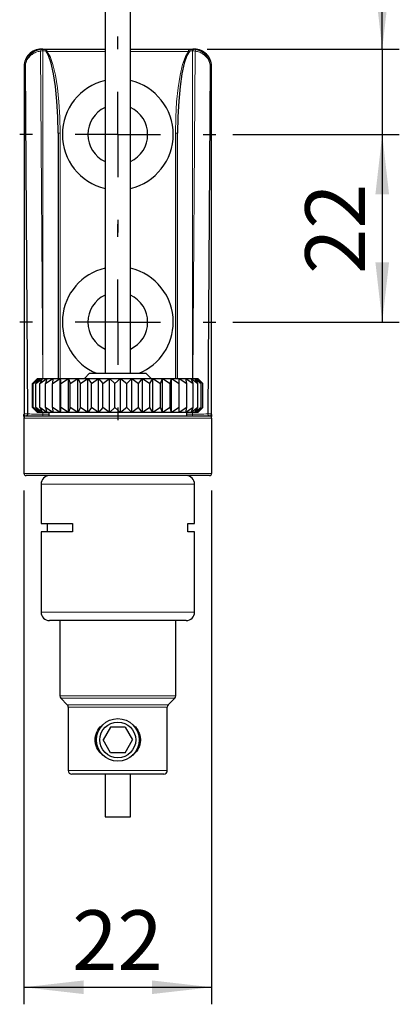
# Model space of a CAD drawing. Units: millimetres. Extents: x 0 to 210, y 0 to 297.
# Drawn here: x 121 to 143, y 81 to 139 of the extents above; entities that cross this region are included whole.
import ezdxf

# ---------------------------------------------------------------- set-up
doc = ezdxf.new("R2010")
doc.units = ezdxf.units.MM
doc.layers.add('ZEICHNUNGSKOPF', color=7, linetype='Continuous')
doc.styles.add('SLDTEXTSTYLE0', font='TXT', dxfattribs={"width": 0.605})
doc.dimstyles.new('SLDDIMSTYLE1', dxfattribs={"dimtxt": 3.5, "dimasz": 3.5, "dimexe": 0, "dimexo": 0.0625, "dimgap": 0.875, "dimtad": 1, "dimdec": 8, "dimlfac": 2, "dimrnd": 1e-09, "dimzin": 12, "dimdsep": 46, "dimtxsty": 'SLDTEXTSTYLE0', "dimsah": 1, "dimcen": 0.09, "dimadec": 0, "dimazin": 3, "dimtfac": 1, "dimtofl": 0, "dimtmove": 0, "dimatfit": 3, "dimfxl": 1, "dimfrac": 2, "dimtolj": 1, "dimtzin": 12, "dimarcsym": 0})
doc.dimstyles.new('SLDDIMSTYLE2', dxfattribs={"dimtxt": 3.5, "dimasz": 3.5, "dimexe": 0, "dimexo": 0.0625, "dimgap": 0.875, "dimtad": 1, "dimdec": 8, "dimlfac": 2, "dimrnd": 1e-09, "dimzin": 12, "dimdsep": 46, "dimtxsty": 'SLDTEXTSTYLE0', "dimsah": 1, "dimcen": 0.09, "dimadec": 0, "dimazin": 3, "dimtfac": 1, "dimtmove": 0, "dimatfit": 0, "dimfxl": 1, "dimfrac": 2, "dimtolj": 1, "dimtzin": 12, "dimarcsym": 0})

# ---------------------------------------------------------------- blocks, each defined once
blk = doc.blocks.new('_D_5')
at = {"layer": 'ZEICHNUNGSKOPF'}
for p, q in [((142.394, 137.326), (142.394, 147.97)), ((132.139, 137.326), (143.394, 137.326)), ((142.394, 137.326), (142.394, 132.326)), ((133.644, 132.326), (143.394, 132.326)), ((142.394, 132.326), (142.394, 127.326))]:
    blk.add_line(p, q, dxfattribs=at)
for points in [[(142.394, 137.326), (142.794, 140.826), (141.994, 140.826)], [(142.394, 132.326), (141.994, 128.826), (142.794, 128.826)]]:
    blk.add_solid(points, dxfattribs=at)
at = {"layer": 'ZEICHNUNGSKOPF', "insert": (137.882, 142.622), "char_height": 3.5, "attachment_point": 1, "rotation": 90, "style": 'SLDTEXTSTYLE0'}
blk.add_mtext('10', dxfattribs=at)
blk = doc.blocks.new('_D_6')
at = {"layer": 'ZEICHNUNGSKOPF'}
for p, q in [((133.644, 132.326), (143.394, 132.326)), ((142.394, 132.326), (142.394, 121.326)), ((133.644, 121.326), (143.394, 121.326))]:
    blk.add_line(p, q, dxfattribs=at)
for points in [[(142.394, 132.326), (141.994, 128.826), (142.794, 128.826)], [(142.394, 121.326), (142.794, 124.826), (141.994, 124.826)]]:
    blk.add_solid(points, dxfattribs=at)
at = {"layer": 'ZEICHNUNGSKOPF', "insert": (137.882, 124.153), "char_height": 3.5, "attachment_point": 1, "rotation": 90, "style": 'SLDTEXTSTYLE0'}
blk.add_mtext('22', dxfattribs=at)
blk = doc.blocks.new('_D_7')
at = {"layer": 'ZEICHNUNGSKOPF'}
for p, q in [((121.394, 111.451), (121.394, 81.326)), ((132.394, 111.451), (132.394, 81.326)), ((121.394, 82.326), (132.394, 82.326))]:
    blk.add_line(p, q, dxfattribs=at)
for points in [[(121.394, 82.326), (124.894, 81.926), (124.894, 82.726)], [(132.394, 82.326), (128.894, 82.726), (128.894, 81.926)]]:
    blk.add_solid(points, dxfattribs=at)
at = {"layer": 'ZEICHNUNGSKOPF', "insert": (124.221, 86.838), "char_height": 3.5, "attachment_point": 1, "style": 'SLDTEXTSTYLE0'}
blk.add_mtext('22', dxfattribs=at)
blk = doc.blocks.new('SW_CENTERMARKSYMBOL_2')
at = {"layer": 'ZEICHNUNGSKOPF', "color": 0}
for p, q in [((0, 5), (0, 5.75)), ((0, 0), (0, 2.5)), ((-5, 0), (-5.75, 0)), ((0, 0), (-2.5, 0)), ((0, 0), (0, -2.5)), ((0, 0), (2.5, 0)), ((5, 0), (5.75, 0)), ((0, -5), (0, -5.75))]:
    blk.add_line(p, q, dxfattribs=at)
blk = doc.blocks.new('SW_CENTERMARKSYMBOL_3')
at = {"layer": 'ZEICHNUNGSKOPF', "color": 0}
for p, q in [((0, 5), (0, 5.75)), ((0, 0), (0, 2.5)), ((-5, 0), (-5.75, 0)), ((0, 0), (-2.5, 0)), ((0, 0), (0, -2.5)), ((0, 0), (2.5, 0)), ((5, 0), (5.75, 0)), ((0, -5), (0, -5.75))]:
    blk.add_line(p, q, dxfattribs=at)

msp = doc.modelspace()

# ---------------------------------------------------------------- linework, layer by layer
at = {"color": 7, "linetype": 'Continuous', "lineweight": 25}
for p, q in [((126.14413466, 172.25825047), (126.14413466, 118.32630267)), ((127.64413468, 118.32630267), (127.64413468, 171.75824946)), ((122.39910952, 137.32630393), (122.49596055, 137.32630393)), ((122.49596055, 137.32630393), (122.50663444, 137.32630393)), ((122.50663444, 137.32630393), (122.64958687, 137.32630393)), ((122.64958687, 137.32630393), (122.74417618, 137.32630393)), ((122.74417618, 137.32630393), (126.14413466, 137.32630393)), ((127.64413468, 137.32630393), (131.04409316, 137.32630393)), ((131.04409316, 137.32630393), (131.13868247, 137.32630393)), ((131.13868247, 137.32630393), (131.2816349, 137.32630393)), ((131.2816349, 137.32630393), (131.29230879, 137.32630393)), ((131.29230879, 137.32630393), (131.38915982, 137.32630393)), ((121.39857618, 136.3263019), (121.39857618, 115.95130345)), ((121.39865208, 136.3263019), (121.39857618, 136.3263019)), ((121.62454484, 115.95130345), (121.47562403, 136.3263019)), ((132.31264531, 136.3263019), (132.1637245, 115.95130345)), ((132.38969316, 136.3263019), (132.38961726, 136.3263019)), ((132.38969316, 115.95130345), (132.38969316, 136.3263019)), ((123.39413456, 132.3969253), (123.39413456, 118.02630505)), ((130.39413478, 118.02630505), (130.39413478, 132.3969253)), ((122.19413474, 118.02630505), (121.89413478, 117.72630742)), ((121.89413478, 117.72630742), (122.20558349, 118.02630505)), ((121.94279452, 117.72630742), (122.29684099, 118.02630505)), ((122.20558349, 118.02630505), (121.94279452, 117.72630742)), ((122.08782613, 117.72630742), (122.4775795, 118.02630505)), ((122.29684099, 118.02630505), (122.08782613, 117.72630742)), ((122.19413474, 118.02630505), (122.20558349, 118.02630505)), ((122.20558349, 118.02630505), (122.29684099, 118.02630505)), ((122.29684099, 118.02630505), (122.4775795, 118.02630505)), ((122.32640722, 117.72630742), (122.74428095, 118.02630505)), ((122.4775795, 118.02630505), (122.32640722, 117.72630742)), ((122.4775795, 118.02630505), (122.74428095, 118.02630505)), ((122.65389423, 117.72630742), (123.09175484, 118.02630505)), ((122.74428095, 118.02630505), (122.65389423, 117.72630742)), ((122.74428095, 118.02630505), (123.09175484, 118.02630505)), ((123.06391249, 117.72630742), (123.51323768, 118.02630505)), ((123.09175484, 118.02630505), (123.06391249, 117.72630742)), ((123.09175484, 118.02630505), (123.51323768, 118.02630505)), ((123.51323768, 118.02630505), (123.54848172, 117.72630742)), ((123.51323768, 118.02630505), (124.00052567, 118.02630505)), ((123.51323768, 116.02630844), (123.51323768, 118.02630505)), ((123.54848172, 117.72630742), (124.00052567, 118.02630505)), ((124.00052567, 116.02630844), (124.00052567, 118.02630505)), ((124.00052567, 118.02630505), (124.09817019, 117.72630742)), ((124.00052567, 118.02630505), (124.5441347, 118.02630505)), ((124.09817019, 117.72630742), (124.5441347, 118.02630505)), ((124.5441347, 116.02630844), (124.5441347, 118.02630505)), ((124.5441347, 118.02630505), (124.70227886, 117.72630742)), ((124.5441347, 118.02630505), (125.13348366, 118.02630505)), ((124.70227886, 117.72630742), (125.13348366, 118.02630505)), ((125.24413468, 118.32630267), (124.94413472, 118.02630505)), ((125.13348366, 118.02630505), (125.7571018, 118.02630505)), ((125.13348366, 118.02630505), (125.34904968, 117.72630742)), ((125.13348366, 116.02630844), (125.13348366, 118.02630505)), ((125.24413468, 118.32630267), (128.54413466, 118.32630267)), ((125.34904968, 117.72630742), (125.7571018, 118.02630505)), ((125.7571018, 118.02630505), (126.40285089, 118.02630505)), ((125.7571018, 118.02630505), (126.02589377, 117.72630742)), ((125.7571018, 116.02630844), (125.7571018, 118.02630505)), ((126.02589377, 117.72630742), (126.40285089, 118.02630505)), ((126.40285089, 118.02630505), (127.0581623, 118.02630505)), ((126.40285089, 118.02630505), (126.71963718, 117.72630742)), ((126.40285089, 116.02630844), (126.40285089, 118.02630505)), ((126.71963718, 117.72630742), (127.0581623, 118.02630505)), ((127.0581623, 116.02630844), (127.0581623, 118.02630505)), ((127.0581623, 118.02630505), (127.71028111, 118.02630505)), ((127.0581623, 118.02630505), (127.41677701, 117.72630742)), ((127.41677701, 117.72630742), (127.71028111, 118.02630505)), ((127.71028111, 116.02630844), (127.71028111, 118.02630505)), ((127.71028111, 118.02630505), (128.34651453, 118.02630505)), ((127.71028111, 118.02630505), (128.10374411, 117.72630742)), ((128.10374411, 117.72630742), (128.34651453, 118.02630505)), ((128.34651453, 116.02630844), (128.34651453, 118.02630505)), ((128.34651453, 118.02630505), (128.76716767, 117.72630742)), ((128.34651453, 118.02630505), (128.95447911, 118.02630505)), ((128.84413462, 118.02630505), (128.54413466, 118.32630267)), ((128.76716767, 117.72630742), (128.95447911, 118.02630505)), ((128.95447911, 116.02630844), (128.95447911, 118.02630505)), ((128.95447911, 118.02630505), (129.39413461, 117.72630742)), ((128.95447911, 118.02630505), (129.52234141, 118.02630505)), ((129.39413461, 117.72630742), (129.52234141, 118.02630505)), ((129.52234141, 116.02630844), (129.52234141, 118.02630505)), ((129.52234141, 118.02630505), (129.97244216, 117.72630742)), ((129.52234141, 118.02630505), (130.03904849, 118.02630505)), ((129.97244216, 117.72630742), (130.03904849, 118.02630505)), ((130.03904849, 116.02630844), (130.03904849, 118.02630505)), ((130.03904849, 118.02630505), (130.49083377, 117.72630742)), ((130.03904849, 118.02630505), (130.49454346, 118.02630505)), ((130.49083377, 117.72630742), (130.49454346, 118.02630505)), ((130.49454346, 116.02630844), (130.49454346, 118.02630505)), ((130.49454346, 118.02630505), (130.93921972, 117.72630742)), ((130.49454346, 118.02630505), (130.8799606, 118.02630505)), ((130.93921972, 117.72630742), (130.8799606, 118.02630505)), ((130.8799606, 118.02630505), (131.30887283, 117.72630742)), ((130.8799606, 118.02630505), (131.1877981, 118.02630505)), ((131.30887283, 117.72630742), (131.1877981, 118.02630505)), ((131.1877981, 118.02630505), (131.59259792, 117.72630742)), ((131.1877981, 118.02630505), (131.41206476, 118.02630505)), ((131.59259792, 117.72630742), (131.41206476, 118.02630505)), ((131.41206476, 118.02630505), (131.78487272, 117.72630742)), ((131.41206476, 118.02630505), (131.54839456, 118.02630505)), ((131.78487272, 117.72630742), (131.54839456, 118.02630505)), ((131.54839456, 118.02630505), (131.88195472, 117.72630742)), ((131.54839456, 118.02630505), (131.5941346, 118.02630505)), ((131.88195472, 117.72630742), (131.5941346, 118.02630505)), ((121.89413478, 116.32630607), (121.89413478, 117.72630742)), ((121.94279452, 116.32630607), (121.94279452, 117.72630742)), ((122.08782613, 116.32630607), (122.08782613, 117.72630742)), ((122.32640722, 116.32630607), (122.32640722, 117.72630742)), ((122.65389423, 116.32630607), (122.65389423, 117.72630742)), ((123.06391249, 116.32630607), (123.06391249, 117.72630742)), ((123.54848172, 116.32630607), (123.54848172, 117.72630742)), ((124.09817019, 116.32630607), (124.09817019, 117.72630742)), ((124.70227886, 116.32630607), (124.70227886, 117.72630742)), ((125.34904968, 116.32630607), (125.34904968, 117.72630742)), ((126.02589377, 116.32630607), (126.02589377, 117.72630742)), ((126.71963718, 116.32630607), (126.71963718, 117.72630742)), ((127.41677701, 116.32630607), (127.41677701, 117.72630742)), ((128.10374411, 116.32630607), (128.10374411, 117.72630742)), ((128.76716767, 116.32630607), (128.76716767, 117.72630742)), ((129.39413461, 116.32630607), (129.39413461, 117.72630742)), ((129.97244216, 116.32630607), (129.97244216, 117.72630742)), ((130.49083377, 116.32630607), (130.49083377, 117.72630742)), ((130.93921972, 116.32630607), (130.93921972, 117.72630742)), ((131.30887283, 116.32630607), (131.30887283, 117.72630742)), ((131.59259792, 116.32630607), (131.59259792, 117.72630742)), ((131.78487272, 116.32630607), (131.78487272, 117.72630742)), ((131.88195472, 116.32630607), (131.88195472, 117.72630742)), ((121.89413478, 116.32630607), (122.19413474, 116.02630844)), ((122.20558349, 116.02630844), (121.89413478, 116.32630607)), ((122.29684099, 116.02630844), (121.94279452, 116.32630607)), ((121.94279452, 116.32630607), (122.20558349, 116.02630844)), ((122.4775795, 116.02630844), (122.08782613, 116.32630607)), ((122.08782613, 116.32630607), (122.29684099, 116.02630844)), ((122.74428095, 116.02630844), (122.32640722, 116.32630607)), ((122.32640722, 116.32630607), (122.4775795, 116.02630844)), ((123.09175484, 116.02630844), (122.65389423, 116.32630607)), ((122.65389423, 116.32630607), (122.74428095, 116.02630844)), ((123.51323768, 116.02630844), (123.06391249, 116.32630607)), ((123.06391249, 116.32630607), (123.09175484, 116.02630844)), ((123.54848172, 116.32630607), (123.51323768, 116.02630844)), ((124.00052567, 116.02630844), (123.54848172, 116.32630607)), ((124.09817019, 116.32630607), (124.00052567, 116.02630844)), ((124.5441347, 116.02630844), (124.09817019, 116.32630607)), ((124.70227886, 116.32630607), (124.5441347, 116.02630844)), ((125.13348366, 116.02630844), (124.70227886, 116.32630607)), ((125.34904968, 116.32630607), (125.13348366, 116.02630844)), ((125.7571018, 116.02630844), (125.34904968, 116.32630607)), ((126.02589377, 116.32630607), (125.7571018, 116.02630844)), ((126.40285089, 116.02630844), (126.02589377, 116.32630607)), ((126.71963718, 116.32630607), (126.40285089, 116.02630844)), ((127.0581623, 116.02630844), (126.71963718, 116.32630607)), ((127.41677701, 116.32630607), (127.0581623, 116.02630844)), ((127.71028111, 116.02630844), (127.41677701, 116.32630607)), ((128.10374411, 116.32630607), (127.71028111, 116.02630844)), ((128.34651453, 116.02630844), (128.10374411, 116.32630607)), ((128.76716767, 116.32630607), (128.34651453, 116.02630844)), ((128.95447911, 116.02630844), (128.76716767, 116.32630607)), ((129.39413461, 116.32630607), (128.95447911, 116.02630844)), ((129.52234141, 116.02630844), (129.39413461, 116.32630607)), ((129.97244216, 116.32630607), (129.52234141, 116.02630844)), ((130.03904849, 116.02630844), (129.97244216, 116.32630607)), ((130.49083377, 116.32630607), (130.03904849, 116.02630844)), ((130.49454346, 116.02630844), (130.49083377, 116.32630607)), ((130.93921972, 116.32630607), (130.49454346, 116.02630844)), ((130.8799606, 116.02630844), (130.93921972, 116.32630607)), ((131.30887283, 116.32630607), (130.8799606, 116.02630844)), ((131.1877981, 116.02630844), (131.30887283, 116.32630607)), ((131.59259792, 116.32630607), (131.1877981, 116.02630844)), ((131.41206476, 116.02630844), (131.59259792, 116.32630607)), ((131.78487272, 116.32630607), (131.41206476, 116.02630844)), ((131.54839456, 116.02630844), (131.78487272, 116.32630607)), ((131.88195472, 116.32630607), (131.54839456, 116.02630844)), ((131.5941346, 116.02630844), (131.88195472, 116.32630607)), ((121.3941347, 115.78834435), (121.3941347, 115.90440204)), ((121.3941347, 115.70130667), (121.3941347, 112.45130381)), ((121.39642855, 115.92785647), (121.39635684, 115.92787137)), ((121.51913449, 115.82630506), (132.26913485, 115.82630506)), ((122.20558349, 116.02630844), (122.19413474, 116.02630844)), ((122.29684099, 116.02630844), (122.20558349, 116.02630844)), ((122.4775795, 116.02630844), (122.29684099, 116.02630844)), ((122.74428095, 116.02630844), (122.4775795, 116.02630844)), ((123.09175484, 116.02630844), (122.74428095, 116.02630844)), ((122.84413456, 116.02630844), (122.84413456, 115.82630506)), ((123.51323768, 116.02630844), (123.09175484, 116.02630844)), ((124.00052567, 116.02630844), (123.51323768, 116.02630844)), ((124.5441347, 116.02630844), (124.00052567, 116.02630844)), ((125.13348366, 116.02630844), (124.5441347, 116.02630844)), ((125.7571018, 116.02630844), (125.13348366, 116.02630844)), ((126.40285089, 116.02630844), (125.7571018, 116.02630844)), ((127.0581623, 116.02630844), (126.40285089, 116.02630844)), ((127.71028111, 116.02630844), (127.0581623, 116.02630844)), ((128.34651453, 116.02630844), (127.71028111, 116.02630844)), ((128.95447911, 116.02630844), (128.34651453, 116.02630844)), ((129.52234141, 116.02630844), (128.95447911, 116.02630844)), ((130.03904849, 116.02630844), (129.52234141, 116.02630844)), ((130.49454346, 116.02630844), (130.03904849, 116.02630844)), ((130.8799606, 116.02630844), (130.49454346, 116.02630844)), ((131.1877981, 116.02630844), (130.8799606, 116.02630844)), ((130.94413477, 115.82630506), (130.94413477, 116.02630844)), ((131.41206476, 116.02630844), (131.1877981, 116.02630844)), ((131.54839456, 116.02630844), (131.41206476, 116.02630844)), ((131.5941346, 116.02630844), (131.54839456, 116.02630844)), ((132.3919125, 115.92787137), (132.39184079, 115.92785647)), ((132.39413464, 115.90440204), (132.39413464, 115.78862002)), ((132.39413464, 115.70130667), (132.39413464, 112.45130381)), ((132.26913485, 112.32630542), (121.51913449, 112.32630542)), ((122.39413486, 111.8263044), (122.39413486, 109.52630272)), ((131.39413448, 109.52630272), (131.39413448, 111.8263044)), ((122.39413486, 109.52630272), (124.24544512, 109.52630272)), ((122.7813434, 109.02630171), (122.7813434, 109.52630272)), ((124.24544512, 109.52630272), (124.24544512, 109.02630171)), ((131.00692594, 109.52630272), (131.39413448, 109.52630272)), ((131.00692594, 109.02630171), (131.00692594, 109.52630272)), ((122.39413486, 109.02630171), (122.39413486, 104.3263041)), ((124.24544512, 109.02630171), (122.39413486, 109.02630171)), ((131.39413448, 109.02630171), (131.00692594, 109.02630171)), ((131.39413448, 104.3263041), (131.39413448, 109.02630171)), ((130.89413486, 103.82630309), (122.89413495, 103.82630309)), ((123.49413462, 103.82630309), (123.49413462, 99.40914443)), ((130.29413471, 99.40914443), (130.29413471, 103.82630309)), ((123.55271342, 99.26772496), (123.93555591, 98.88488432)), ((123.99413471, 98.74346485), (123.99413471, 95.02631059)), ((129.79413463, 95.02631059), (129.79413463, 98.74346485)), ((129.85271343, 98.88488432), (130.23555592, 99.26772496)), ((126.46112197, 97.5763016), (126.02810927, 96.82631126)), ((127.32714737, 97.5763016), (126.46112197, 97.5763016)), ((127.32714737, 97.5763016), (127.76016006, 96.82631126)), ((126.46112197, 96.07630601), (126.02810927, 96.82631126)), ((127.32714737, 96.07630601), (127.76016006, 96.82631126)), ((127.32714737, 96.07630601), (126.46112197, 96.07630601)), ((129.59413474, 94.8263072), (124.1941346, 94.8263072)), ((126.14413466, 94.8263072), (126.14413466, 92.32630959)), ((127.64413468, 92.32630959), (127.64413468, 94.8263072)), ((126.14413466, 92.32630959), (127.64413468, 92.32630959))]:
    msp.add_line(p, q, dxfattribs=at)
at = {"color": 7, "linetype": 'Continuous', "lineweight": 18}
for p, q in [((122.35741002, 137.21587142), (122.49766673, 118.02630505)), ((122.49596055, 137.32630393), (122.49596055, 137.22691318)), ((122.50663444, 137.22691318), (122.49596055, 137.22691318)), ((122.50663444, 137.32630393), (122.50663444, 137.22691318)), ((122.50663444, 118.02630505), (122.50663444, 137.22691318)), ((122.74417618, 137.20130554), (122.67302174, 137.2264587)), ((122.74417618, 137.32630393), (122.74417618, 137.20130554)), ((126.14413466, 137.20130554), (122.74417618, 137.20130554)), ((131.04409316, 137.20130554), (127.64413468, 137.20130554)), ((131.04409316, 137.32630393), (131.04409316, 137.20130554)), ((131.1152476, 137.2264587), (131.04409316, 137.20130554)), ((131.2816349, 137.32630393), (131.2816349, 137.22691318)), ((131.2816349, 137.22691318), (131.2816349, 118.02630505)), ((131.29230879, 137.22691318), (131.2816349, 137.22691318)), ((131.2906026, 118.02630505), (131.43085932, 137.21587142)), ((131.29230879, 137.22691318), (131.29230879, 137.32630393)), ((121.39865208, 136.3263019), (121.39865208, 115.95130345)), ((121.47562403, 136.3263019), (121.39865208, 136.3263019)), ((132.38961726, 136.3263019), (132.31264531, 136.3263019)), ((132.38961726, 115.95130345), (132.38961726, 136.3263019)), ((123.51913458, 132.3969253), (123.39413456, 132.3969253)), ((123.51913458, 132.3969253), (123.51913458, 118.02630505)), ((130.39413478, 132.3969253), (130.26913476, 132.3969253)), ((130.26913476, 118.02630505), (130.26913476, 132.3969253)), ((122.50934086, 116.05880788), (122.50982748, 115.92570325)), ((132.39413464, 115.70130667), (121.3941347, 115.70130667)), ((121.39865208, 115.95130345), (121.39857618, 115.95130345)), ((121.39865208, 115.95130345), (121.62454484, 115.95130345)), ((131.27880973, 116.02630844), (131.27844186, 115.9256958)), ((132.1637245, 115.95130345), (132.38961726, 115.95130345)), ((132.38969316, 115.95130345), (132.38961726, 115.95130345)), ((121.3941347, 112.45130381), (132.39413464, 112.45130381)), ((131.39413448, 111.8263044), (122.39413486, 111.8263044)), ((122.39413486, 104.3263041), (131.39413448, 104.3263041)), ((123.49413462, 99.40914443), (130.29413471, 99.40914443)), ((130.23555592, 99.26772496), (123.55271342, 99.26772496)), ((123.93555591, 98.88488432), (129.85271343, 98.88488432)), ((129.79413463, 98.74346485), (123.99413471, 98.74346485)), ((123.99413471, 95.02631059), (129.79413463, 95.02631059))]:
    msp.add_line(p, q, dxfattribs=at)
at = {"color": 7, "linetype": 'Continuous', "lineweight": 25, "flags": 128}
for points in [[(123.39413456, 132.3969253), (123.37688926, 133.36147001), (123.32582321, 134.28853085), (123.24292107, 135.14207682), (123.13140474, 135.88893792), (122.99560789, 136.50009414), (122.84080835, 136.95178559), (122.67302174, 137.2264587)], [(131.1152476, 137.2264587), (130.94746099, 136.95178559), (130.79266144, 136.50009414), (130.6568646, 135.88893792), (130.54534827, 135.14207682), (130.46244612, 134.28853085), (130.41138008, 133.36147001), (130.39413478, 132.3969253)]]:
    msp.add_lwpolyline(points, dxfattribs=at)
at = {"color": 7, "linetype": 'Continuous', "lineweight": 18, "flags": 128}
for points in [[(122.74417618, 137.20130554), (122.92630841, 136.89469924), (123.09324519, 136.42523816), (123.23894293, 135.80993196), (123.35812614, 135.07105043), (123.44648001, 134.23534861), (123.50080499, 133.3330833), (123.51913458, 132.3969253)], [(130.26913476, 132.3969253), (130.28746435, 133.3330833), (130.34178933, 134.23534861), (130.4301432, 135.07105043), (130.54932641, 135.80993196), (130.69502415, 136.42523816), (130.86196092, 136.89469924), (131.04409316, 137.20130554)], [(122.50982748, 115.9256958), (122.68251657, 115.92620244), (122.84413456, 115.92761805)], [(130.95366546, 115.92750629), (131.10575277, 115.92620244), (131.27844186, 115.9256958)]]:
    msp.add_lwpolyline(points, dxfattribs=at)
at = {"color": 7, "linetype": 'Continuous', "lineweight": 25}
for centre, radius in [((126.89413469, 96.82630385), 1.24999822), ((126.89413478, 96.82630408), 1.04999987)]:
    msp.add_circle(centre, radius, dxfattribs=at)
for centre, radius, start, end in [((122.39888128, 136.32607472), 1.00022923, 89.9869258006, 179.986986736), ((122.49583668, 136.32786008), 0.99844385, 89.9928917257, 99.1171218785), ((131.29243266, 136.32786008), 0.99844385, 80.8828781215, 90.0071082743), ((131.38938806, 136.32607472), 1.00022923, 0.013013264, 90.0130741994), ((126.89413279, 132.32630497), 3.24999795, 103.3423384128, 256.6576615872), ((126.89413206, 132.32630118), 3.25000268, 0.0000012107, 76.6575999389), ((126.89412961, 132.32630497), 1.7499954, 115.3768219713, 244.6231780287), ((126.89413309, 132.32630122), 1.75000163, 0.0000007561, 64.6230343746), ((126.89413206, 132.32630876), 3.25000268, 283.3424000612, 359.9998674393), ((126.89413309, 132.32630872), 1.75000163, 295.3769656258, 359.9997553076), ((126.89413506, 121.326303), 3.25000045, 103.3423691947, 247.3801313312), ((126.89413206, 121.32630123), 3.25000268, 0.0000012107, 76.6575999389), ((126.89412961, 121.32630503), 1.7499954, 115.3768219713, 244.6231780287), ((126.89413309, 121.32630128), 1.75000163, 0.0000007561, 64.6230343746), ((126.89413309, 121.32630878), 1.75000163, 295.3769656258, 359.9997553076), ((126.89411778, 121.32631402), 3.25001696, 292.6200624396, 359.999775828), ((121.51917238, 115.90440546), 0.12503768, 169.1831177032, 180.0015647161), ((121.51913561, 115.70130414), 0.12500091, 90.0005165456, 179.9988431195), ((132.26913373, 115.70130414), 0.12500091, 0.0011568805, 89.9994834544), ((132.26909161, 115.95126064), 0.12496046, 274.4979256634, 349.2051752762), ((132.26909696, 115.90440546), 0.12503768, 359.9984352839, 10.8168822968), ((121.51913561, 112.45130633), 0.12500091, 180.0011568805, 269.9994834544), ((122.89413773, 111.82630255), 0.50000286, 90.0003720835, 179.9997879989), ((130.89413161, 111.82630255), 0.50000286, 0.0002120011, 89.9996279165), ((132.26913373, 112.45130633), 0.12500091, 270.0005165456, 359.9988431195), ((122.89413773, 104.32630595), 0.50000286, 180.0002120011, 269.9996279165), ((130.89413161, 104.32630595), 0.50000286, 270.0003720835, 359.9997879989), ((123.69414529, 99.40915088), 0.20001067, 180.0018488219, 224.9987946511), ((130.09412405, 99.40915088), 0.20001067, 315.0012053489, 359.9981511781), ((123.79412404, 98.7434584), 0.20001067, 0.0018488219, 44.9987946511), ((129.9941453, 98.7434584), 0.20001067, 135.0012053489, 179.9981511781), ((124.19413084, 95.02630334), 0.19999614, 179.9979235457, 270.0010759465), ((129.5941385, 95.02630334), 0.19999614, 269.9989240535, 0.0020764543)]:
    msp.add_arc(centre, radius, start, end, dxfattribs=at)
at = {"color": 7, "linetype": 'Continuous', "lineweight": 18}
for centre, radius, start, end in [((121.65716714, 137.12518463), 0.70609078, 7.3791683505, 15.4840781301), ((122.49587682, 136.35318615), 0.87372703, 89.9945094328, 99.1185842471), ((122.50704433, 106.91951793), 30.30739525, 89.6862200663, 90.000774892), ((122.53397418, 137.24649541), 0.14048378, 351.8001391478, 34.6176818856), ((131.25429515, 137.24649541), 0.14048378, 145.3823181144, 188.1998608522), ((131.28122501, 106.91951793), 30.30739525, 89.999225108, 90.3137799337), ((131.29239252, 136.35318615), 0.87372703, 80.8814157529, 90.0054905672), ((132.1311022, 137.12518463), 0.70609078, 164.5159218699, 172.6208316495), ((121.51527162, 115.90439421), 0.12113692, 168.8321551147, 179.9962963388), ((121.51912713, 115.7020734), 0.12499243, 94.473507842, 180.0031036491), ((121.27398601, 115.95129691), 0.12466607, 349.1624057571, 0.0030055779), ((121.51917773, 115.95126064), 0.12496046, 190.7948247238, 265.5020743366), ((121.49956939, 115.95127499), 0.12497545, 274.5014277526, 0.013047769), ((122.30803057, 124.26716569), 8.34390301, 265.3013864887, 271.3858308932), ((128.72028057, 115.90407959), 6.21049074, 179.8005073868, 180.7175389605), ((131.48023877, 124.26716569), 8.34390301, 268.6141691068, 274.6986135113), ((120.75856338, 115.82838789), 10.52032852, 359.988656467, 0.5299655824), ((132.28869995, 115.95127499), 0.12497545, 179.986952231, 265.4985722473), ((132.26914221, 115.7020734), 0.12499243, 359.9968963509, 85.526492158), ((132.51428333, 115.95129691), 0.12466607, 179.9969944221, 190.8375942429), ((132.27299772, 115.90439421), 0.12113692, 0.0037036612, 11.1678448853)]:
    msp.add_arc(centre, radius, start, end, dxfattribs=at)
for points, knots in [([(121.47562403, 136.3263019), (121.47565423, 136.32756355), (121.47593862, 136.33944378), (121.47820153, 136.39230108), (121.49982838, 136.5733213), (121.60613782, 136.84488654), (121.82905469, 137.09271419), (122.0762799, 137.25040242), (122.24918507, 137.29227254), (122.33763013, 137.31369009)], [0, 0, 0, 0, 0.00267413537, 0.02518081774, 0.11207762306, 0.38839900366, 0.62532133397, 0.80834306588, 1, 1, 1, 1]), ([(122.35741002, 137.21587142), (122.26761995, 137.19698608), (122.09384068, 137.16043547), (121.84270867, 137.0204272), (121.6148508, 136.80013121), (121.50231202, 136.55294784), (121.47872299, 136.38753037), (121.47604753, 136.33975204), (121.47565773, 136.32737232), (121.47562403, 136.3263019)], [0, 0, 0, 0, 0.2021887661, 0.391315185, 0.6283176528, 0.8940555051, 0.9725683229, 0.9976280996, 1, 1, 1, 1]), ([(132.31264531, 136.3263019), (132.31261161, 136.32737232), (132.31222181, 136.33975204), (132.30954635, 136.38753037), (132.28595732, 136.55294784), (132.17341854, 136.80013121), (131.94556067, 137.0204272), (131.69442866, 137.16043547), (131.52064939, 137.19698608), (131.43085932, 137.21587142)], [0, 0, 0, 0, 0.0023719004, 0.0274316771, 0.1059444949, 0.3716823472, 0.608684815, 0.7978112339, 1, 1, 1, 1]), ([(131.45063921, 137.31369009), (131.53908427, 137.29227254), (131.71198944, 137.25040242), (131.95921465, 137.09271419), (132.18213152, 136.84488654), (132.28844096, 136.5733213), (132.31006781, 136.39230108), (132.31233072, 136.33944378), (132.31261511, 136.32756355), (132.31264531, 136.3263019)], [0, 0, 0, 0, 0.19165693412, 0.37467866603, 0.61160099634, 0.88792237694, 0.97481918226, 0.99732586463, 1, 1, 1, 1])]:
    msp.add_open_spline(points, degree=3, knots=knots, dxfattribs=at)
at = {"color": 7, "linetype": 'Continuous', "lineweight": 25}
for points, knots in [([(121.39857618, 115.95130345), (121.39855292, 115.94933734), (121.39846, 115.94148073), (121.39725775, 115.93370284), (121.39635637, 115.92787137)], [0, 0, 0, 0, 0.2502495947, 1, 1, 1, 1]), ([(132.39191297, 115.92787137), (132.39156677, 115.92980579), (132.39018258, 115.93754006), (132.3899029, 115.94540535), (132.38969316, 115.95130345)], [0, 0, 0, 0, 0.2501101324, 1, 1, 1, 1]), ([(125.56823051, 96.82631126), (125.57314785, 96.90495505), (125.58300977, 97.06267821), (125.69351964, 97.35752729), (125.83215528, 97.59238558), (125.98383017, 97.68001861), (125.99807109, 97.68824658)], [0, 0, 0, 0, 0.2357900596, 0.4728860695, 0.950508668, 1, 1, 1, 1]), ([(127.78698547, 97.69036999), (127.80200898, 97.68172807), (127.95444729, 97.59404152), (128.09554627, 97.35860578), (128.2029135, 97.06342285), (128.22864089, 96.82589607), (128.20271021, 96.58928612), (128.09622344, 96.2928318), (127.93799845, 96.0428783), (127.76346895, 95.946471), (127.7284022, 95.92710069)], [0, 0, 0, 0, 0.0251183691, 0.2548673745, 0.3696577349, 0.4835345543, 0.5977453229, 0.7116440455, 0.9420630498, 1, 1, 1, 1]), ([(126.02656316, 95.94741097), (126.00239417, 95.96107344), (125.8398805, 96.05294069), (125.69314158, 96.29463238), (125.58314704, 96.58986493), (125.57321386, 96.74731865), (125.56823051, 96.82631126)], [0, 0, 0, 0, 0.0807526233, 0.5429851397, 0.7707212145, 1, 1, 1, 1])]:
    msp.add_open_spline(points, degree=3, knots=knots, dxfattribs=at)

# ---------------------------------------------------------------- block references
at = {"layer": 'ZEICHNUNGSKOPF'}
for name, p in [('SW_CENTERMARKSYMBOL_2', (126.89413467, 132.32630124)), ('SW_CENTERMARKSYMBOL_3', (126.89413467, 121.3263013))]:
    msp.add_blockref(name, p, dxfattribs=at)

# ---------------------------------------------------------------- dimensions: what is measured, and where the dimension line sits
for base, p1, p2, dimstyle, picture, middle in [((142.3941346696, 132.3263048202), (131.1386825351, 137.3263048202), (132.6441346696, 132.3263048202), 'SLDDIMSTYLE2', '_D_5', (142.3941346696, 145.2960618084)), ((142.3941346696, 121.3263048202), (132.6441346696, 132.3263048202), (132.6441346696, 121.3263048202), 'SLDDIMSTYLE1', '_D_6', (142.3941346696, 126.8263048202))]:
    dim = msp.add_linear_dim(base=base, p1=p1, p2=p2, angle=90, dimstyle=dimstyle, dxfattribs=at)
    dim.commit()
    dim.dimension.update_dxf_attribs({"geometry": picture, "text_midpoint": middle, "dimtype": 160})
dim = msp.add_linear_dim(base=(132.3941346696, 82.3263048202), p1=(121.3941346696, 112.4513048202), p2=(132.3941346696, 112.4513048202), dimstyle='SLDDIMSTYLE1', dxfattribs=at)
dim.commit()
dim.dimension.update_dxf_attribs({"geometry": '_D_7', "text_midpoint": (126.8941346696, 82.3263048202), "dimtype": 160})

doc.saveas('drawing.dxf')
